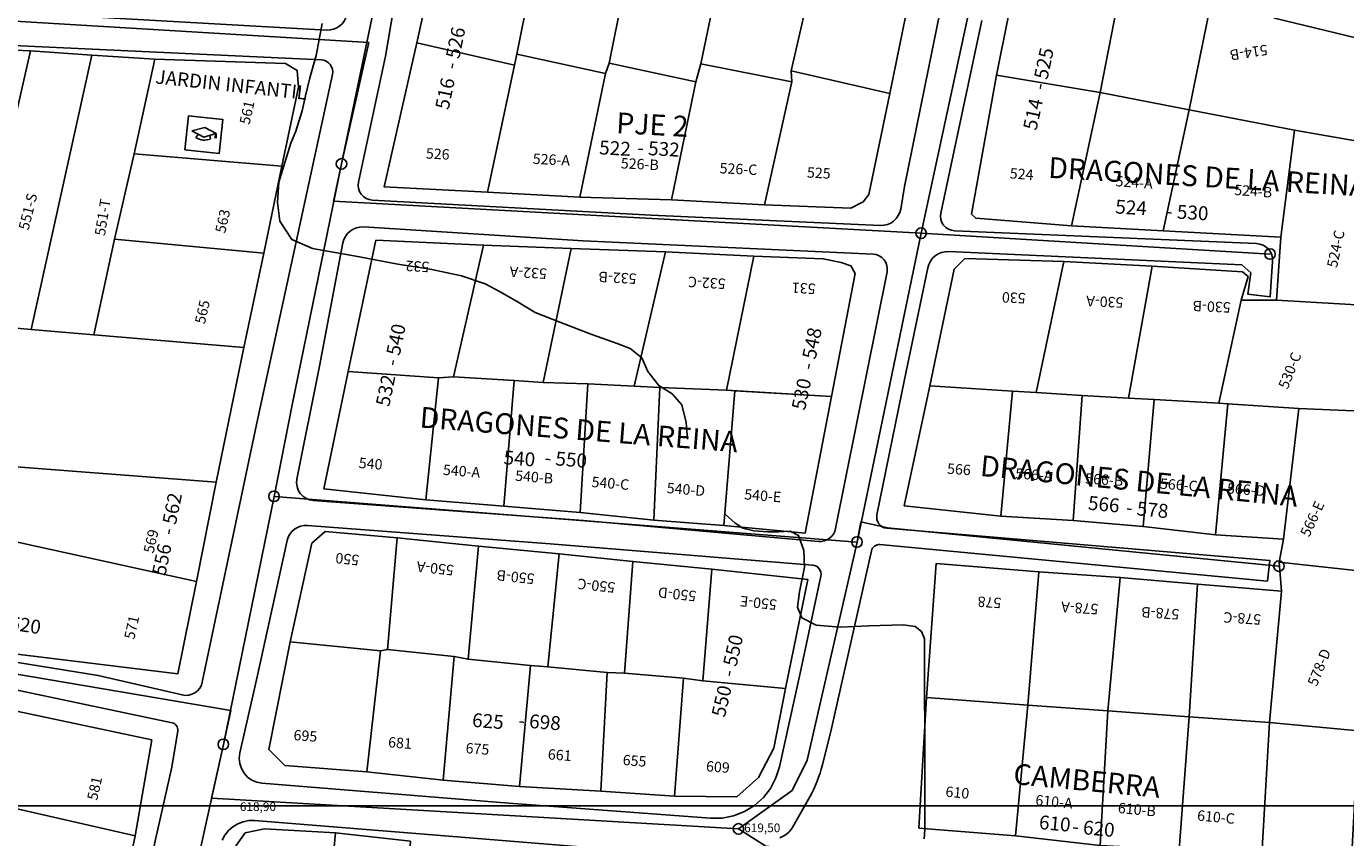
# Model space of a CAD drawing. Extents: x 352600 to 359942, y 6295600 to 6302454.
# Drawn here: x 354874 to 355064, y 6296795 to 6296912 of the extents above; entities that cross this region are included whole.
import ezdxf

# ---------------------------------------------------------------- set-up
doc = ezdxf.new("R2010")
doc.units = 0
doc.header["$MEASUREMENT"] = 0
doc.layers.get('0').update_dxf_attribs({"linetype": 'CONTINUOUS'})
for name, color, linetype in [('1010', 7, 'CONTINUOUS'), ('1400', 7, 'CONTINUOUS'), ('1500', 7, 'CONTINUOUS'), ('2000', 7, 'CONTINUOUS'), ('2510', 7, 'CONTINUOUS'), ('LIMITE_PREDIAL', 7, 'CONTINUOUS')]:
    doc.layers.add(name, color=color, linetype=linetype)

msp = doc.modelspace()

# ---------------------------------------------------------------- linework, layer by layer
at = {"color": 3}
for points in [[(354400, 6296800), (355300, 6296800), (355300, 6297400), (354400, 6297400), (354400, 6296800)], [(354400, 6296200), (355300, 6296200), (355300, 6296800), (354400, 6296800), (354400, 6296200)]]:
    msp.add_lwpolyline(points, dxfattribs=at)
at = {"color": 10}
for points in [[(354919.28, 6296892.43), (354927.32, 6296931.13)], [(355002.73, 6296882.46), (355011.95, 6296925.29)], [(354919.28, 6296892.43), (354923.2, 6296909.91), (354819.63, 6296916.2)], [(354909.56, 6296844.56), (354912.17, 6296857.72), (354919.28, 6296892.43)], [(354919.28, 6296892.43), (354918.1, 6296887.09), (355002.73, 6296882.46)], [(354993.5, 6296837.99), (355002.73, 6296882.46)], [(355002.73, 6296882.46), (355052.98, 6296879.46)], [(354902.27, 6296808.85), (354909.56, 6296844.56)], [(354909.56, 6296844.56), (354993.5, 6296837.99)], [(354993.5, 6296837.99), (354994.05, 6296840.88), (354997.87, 6296840.03), (355054.25, 6296834.52)], [(354976.43, 6296796.68), (354984.14, 6296802.19), (354986.34, 6296806.59), (354993.5, 6296837.99)], [(354902.27, 6296808.85), (354903.34, 6296813.75), (354842.76, 6296823.99)], [(354889.74, 6296752.2), (354902.27, 6296808.85)], [(354902.27, 6296808.85), (354900.56, 6296801.12), (354976.43, 6296796.68)], [(354976.43, 6296796.68), (354980.36, 6296794.18), (355049.99, 6296787.49)]]:
    msp.add_lwpolyline(points, dxfattribs=at)
at = {"color": 1}
for points in [[(354916.47, 6296912.64), (354915.64, 6296908.06), (354914.73, 6296904.82), (354914.09, 6296902.22), (354913.61, 6296900.08), (354912.69, 6296897.16), (354911.99, 6296895.42), (354911.13, 6296892.62), (354910.27, 6296889.81), (354910.05, 6296886.86), (354910.41, 6296884.2), (354912.14, 6296881.54), (354915.09, 6296880.25), (354921.85, 6296879.03), (354927.39, 6296878.02), (354932.03, 6296877.28), (354936.55, 6296876.33), (354939.97, 6296875.17), (354942.13, 6296874.02), (354944.72, 6296872.51), (354947.15, 6296871.04), (354950.69, 6296869.65), (354955.3, 6296867.86), (354958.98, 6296866.56), (354960.84, 6296865.86), (354962.52, 6296864.5), (354963.37, 6296862.56), (354964.98, 6296860.54), (354966.88, 6296859.31), (354968.28, 6296857.75), (354968.9, 6296855.21), (354969.09, 6296852.82)], [(354974.54, 6296841.97), (354975.96, 6296840.7), (354977.06, 6296839.99), (354978.62, 6296839.61), (354980.65, 6296839.44), (354982.2, 6296839.45), (354983.89, 6296839.56), (354985.07, 6296838.94), (354985.84, 6296836.78), (354985.94, 6296834.35), (354985.2, 6296830.8), (354984.91, 6296828.59), (354985.53, 6296827.05), (354987.62, 6296826), (354991.07, 6296825.71), (354995.18, 6296825.91), (355000.16, 6296826.08), (355001.85, 6296825.81), (355002.78, 6296825.1), (355003.22, 6296824.06), (355003.24, 6296803.33), (355003.24, 6296802.01), (355003.28, 6296800.46), (355003.28, 6296799.18), (355003.25, 6296797.68), (355003.26, 6296796.53), (355003.16, 6296795.25)]]:
    msp.add_lwpolyline(points, dxfattribs=at)
at = {"color": 4}
for points in [[(354896.72, 6296894.45), (354897.26, 6296899.37), (354902.18, 6296898.84), (354901.64, 6296893.92), (354896.72, 6296894.45)], [(354897.73, 6296897.19), (354899.59, 6296897.66), (354901.23, 6296896.8), (354899.44, 6296896.3), (354897.73, 6296897.18)], [(354898.66, 6296896.7), (354898.31, 6296896.25)], [(354900.3, 6296896.54), (354900.42, 6296896.02)], [(354901.23, 6296896.8), (354901.02, 6296896.15)], [(354901.23, 6296896.8), (354901.05, 6296896.15)], [(354901.23, 6296896.8), (354901.08, 6296896.14)], [(354901.23, 6296896.8), (354901.13, 6296896.14)], [(354901.23, 6296896.8), (354901.15, 6296896.14)], [(354901.23, 6296896.8), (354901.18, 6296896.13)], [(354901.23, 6296896.8), (354901.23, 6296896.13)]]:
    msp.add_lwpolyline(points, dxfattribs=at)
msp.add_arc((354899.6, 6296898.19), 2.33, 236.4969, 290.7169, dxfattribs=at)
at = {"layer": '1400', "color": 2}
for points in [[(355054.5, 6296881.9), (355037.6, 6296882.8), (355024.4, 6296883.5), (355010.6, 6296884.6), (355010, 6296885.2), (355013.6, 6296905.2), (355017, 6296922.2), (355032.1, 6296921.2), (355045.4, 6296920.3), (355053.9, 6296919.9), (355054.7, 6296930.8)], [(354992.6, 6296886.05), (354994.4, 6296886.95), (354995.2, 6296888.05), (354998.2, 6296902.55), (355002.4, 6296923.05), (354988.3, 6296924.45), (354974.9, 6296925.55), (354961.7, 6296926.35), (354948.3, 6296927.15), (354935.5, 6296927.85), (354934.2, 6296926.65), (354933.3, 6296924.25), (354930.1, 6296909.85), (354925.4, 6296889.15), (354940.3, 6296888.35), (354953.6, 6296887.65), (354966.8, 6296887.25), (354980.2, 6296886.55), (354992.6, 6296886.05)], [(354865.4, 6296909.1), (354874.5, 6296908.7), (354883.3, 6296908.1), (354892.4, 6296907.5), (354911.2, 6296906.9), (354912.9, 6296905.9), (354913.1, 6296903.5), (354910.7, 6296892.1), (354908.1, 6296879.6), (354905.2, 6296866), (354901.2, 6296846.6), (354898.4, 6296832.3), (354895.7, 6296819), (354862.3, 6296823.1)], [(355028.5, 6296794.3), (355016.3, 6296795.7), (355002.4, 6296796.8), (355003.5, 6296815.6), (355004.9, 6296834.9), (355019.7, 6296833.7), (355031.4, 6296832.9), (355042.5, 6296831.9), (355054.6, 6296830.9), (355054.3, 6296835.1), (355054.9, 6296838.4), (355045.1, 6296839), (355034.7, 6296840.2), (355024.6, 6296841.1), (355014.2, 6296841.7), (355000.3, 6296843.2), (355004, 6296860.5), (355007.5, 6296877.3), (355009, 6296878.8), (355023.3, 6296878.4), (355036, 6296877.7), (355049, 6296876.9), (355049.8, 6296876.2), (355048.8, 6296872.8), (355053.9, 6296872.8), (355054.5, 6296881.9)], [(354920.22, 6296862.55), (354916.72, 6296845.65), (354931.42, 6296844.05), (354942.62, 6296843.15), (354953.62, 6296842.25), (354964.22, 6296841.15), (354974.32, 6296840.35), (354986.02, 6296839.25), (354989.82, 6296858.95), (354993.22, 6296876.65), (354992.62, 6296877.75), (354991.22, 6296878.25), (354988.62, 6296878.75), (354978.62, 6296879.15), (354965.92, 6296879.75), (354952.32, 6296880.25), (354939.72, 6296880.75), (354924.22, 6296881.45), (354920.22, 6296862.55)], [(354979.3, 6296804.1), (354981.5, 6296808.3), (354983.2, 6296816.9), (354986.4, 6296832.6), (354972.6, 6296834.1), (354961.2, 6296835.2), (354950.6, 6296836.3), (354939, 6296837.4), (354927.3, 6296838.6), (354916.9, 6296839.5), (354915, 6296837.8), (354911.9, 6296823.6), (354908.8, 6296808.1), (354911.1, 6296805.8), (354922.9, 6296804.9), (354933.9, 6296803.7), (354944.9, 6296802.8), (354956.6, 6296802.1), (354967.2, 6296801.4), (354976.2, 6296801.3), (354979.3, 6296804.1)], [(354891.95, 6296809.5), (354889.55, 6296795.7), (354886.85, 6296783.1), (354884.15, 6296770.2), (354881.25, 6296756.6), (354849.15, 6296762.9), (354837.45, 6296765.3), (354835.25, 6296768.7), (354837.55, 6296780.1), (354840.25, 6296793.1), (354842.85, 6296806.2), (354845.05, 6296816.5), (354848.85, 6296819.3), (354859.75, 6296816.3), (354891.95, 6296809.5)], [(354904.1, 6296794.3), (354905.4, 6296796.1), (354908.2, 6296796.7), (354918.4, 6296796.1), (354929.2, 6296794.9)]]:
    msp.add_lwpolyline(points, dxfattribs=at)
at = {"layer": '1500', "color": 10}
for centre in [(354919.27, 6296892.43), (355002.72, 6296882.46), (355052.97, 6296879.46), (354909.55, 6296844.56), (354993.49, 6296837.99), (355054.24, 6296834.52), (354902.26, 6296808.85), (354976.42, 6296796.68)]:
    msp.add_circle(centre, 0.759, dxfattribs=at)
at = {"layer": '2000', "color": 1}
for points in [[(354860.17, 6296914.93), (354917.13, 6296911.71), (354917.64, 6296911.73), (354918.14, 6296911.84), (354918.61, 6296912.04), (354919.04, 6296912.32), (354919.41, 6296912.67), (354919.71, 6296913.08), (354919.93, 6296913.54), (354920.07, 6296914.03), (354924.42, 6296938.13), (354926.65, 6296954.64), (354926.71, 6296965.29), (354925.15, 6296977.59), (354921.65, 6296998.77), (354921.38, 6296999.78), (354920.91, 6297000.73), (354920.27, 6297001.56), (354919.48, 6297002.26), (354918.57, 6297002.78), (354917.58, 6297003.12), (354916.53, 6297003.26), (354915.48, 6297003.19), (354846.03, 6296991.75)], [(354928.74, 6296926.33), (354925.6, 6296907.96), (354921.72, 6296889.8), (354921.68, 6296889.34), (354921.73, 6296888.89), (354921.88, 6296888.45), (354922.12, 6296888.06), (354922.43, 6296887.72), (354922.82, 6296887.47), (354923.24, 6296887.3), (354923.7, 6296887.22), (354963.88, 6296885.06), (354996.87, 6296883.58), (354997.38, 6296883.6), (354997.88, 6296883.72), (354998.35, 6296883.92), (354998.77, 6296884.2), (354999.14, 6296884.56), (354999.44, 6296884.98), (354999.66, 6296885.44), (354999.79, 6296885.93), (355000.34, 6296889.17), (355011.84, 6296945.87)], [(355011.45, 6296913.06), (355005.56, 6296885.36), (355005.52, 6296884.9), (355005.57, 6296884.45), (355005.72, 6296884.01), (355005.96, 6296883.62), (355006.28, 6296883.29), (355006.66, 6296883.04), (355007.09, 6296882.88), (355007.54, 6296882.81), (355051.02, 6296880.97), (355051.5, 6296880.9), (355051.96, 6296880.74), (355052.37, 6296880.49), (355052.73, 6296880.16), (355053.02, 6296879.77), (355053.22, 6296879.33), (355053.33, 6296878.86), (355053.34, 6296878.37), (355052.98, 6296873.29), (355049.76, 6296873.69), (355050.19, 6296876.77), (355048.9, 6296877.88), (355006.69, 6296879.81), (355006.17, 6296879.79), (355005.67, 6296879.68), (355005.19, 6296879.48), (355004.75, 6296879.2), (355004.37, 6296878.85), (355004.06, 6296878.44), (355003.83, 6296877.97), (355003.68, 6296877.48), (355000.32, 6296861.4), (354996.36, 6296841.89), (354996.33, 6296841.55), (354996.37, 6296841.21), (354996.48, 6296840.89), (354996.65, 6296840.6), (354996.88, 6296840.35), (354997.16, 6296840.15), (354997.47, 6296840.02), (354997.81, 6296839.96), (355052.96, 6296835.32), (355052.58, 6296832.36), (354996.8, 6296837.62), (354996.59, 6296837.62), (354996.39, 6296837.59), (354996.2, 6296837.51), (354996.02, 6296837.41), (354995.87, 6296837.27), (354995.74, 6296837.11), (354995.65, 6296836.93), (354995.58, 6296836.74), (354989.8, 6296811.14), (354988.51, 6296805.9), (354988.35, 6296805.3), (354988.17, 6296804.7), (354987.97, 6296804.11), (354987.76, 6296803.53), (354987.52, 6296802.96), (354987.26, 6296802.39), (354986.98, 6296801.84), (354986.69, 6296801.29), (354984.27, 6296797), (354984, 6296796.58), (354983.66, 6296796.21), (354983.28, 6296795.88), (354982.85, 6296795.62), (354982.39, 6296795.41)], [(354848.3, 6296824.59), (354884.25, 6296818.79), (354896.32, 6296815.97), (354896.8, 6296815.91), (354897.28, 6296815.94), (354897.74, 6296816.07), (354898.17, 6296816.28), (354898.55, 6296816.58), (354898.86, 6296816.95), (354899.09, 6296817.37), (354899.23, 6296817.82), (354907.02, 6296854.89), (354917.96, 6296905.32), (354918, 6296905.69), (354917.96, 6296906.06), (354917.84, 6296906.41), (354917.64, 6296906.73), (354917.39, 6296907), (354917.08, 6296907.21), (354916.73, 6296907.35), (354916.36, 6296907.41), (354872.02, 6296909.48)], [(354954.09, 6296881.38), (354922.44, 6296883.35), (354921.93, 6296883.34), (354921.43, 6296883.23), (354920.95, 6296883.04), (354920.52, 6296882.76), (354920.15, 6296882.41), (354919.84, 6296882), (354919.62, 6296881.54), (354919.48, 6296881.05), (354916.12, 6296863.33), (354912.86, 6296847.05), (354912.81, 6296846.51), (354912.87, 6296845.97), (354913.05, 6296845.46), (354913.33, 6296844.99), (354913.7, 6296844.6), (354914.15, 6296844.29), (354914.65, 6296844.08), (354915.19, 6296843.98), (354954.1, 6296841.09), (354987.95, 6296838.08), (354988.37, 6296838.08), (354988.78, 6296838.15), (354989.18, 6296838.31), (354989.54, 6296838.53), (354989.85, 6296838.81), (354990.11, 6296839.14), (354990.3, 6296839.52), (354990.42, 6296839.92), (354997.82, 6296876.89), (354997.86, 6296877.35), (354997.8, 6296877.81), (354997.65, 6296878.24), (354997.4, 6296878.63), (354997.08, 6296878.97), (354996.7, 6296879.22), (354996.27, 6296879.39), (354995.81, 6296879.46), (354954.09, 6296881.38)], [(354949.32, 6296837.71), (354914.37, 6296840.38), (354913.88, 6296840.38), (354913.39, 6296840.28), (354912.93, 6296840.1), (354912.51, 6296839.84), (354912.14, 6296839.51), (354911.83, 6296839.12), (354911.6, 6296838.69), (354911.45, 6296838.22), (354907.03, 6296818.16), (354904.64, 6296807.61), (354904.55, 6296806.85), (354904.62, 6296806.09), (354904.86, 6296805.37), (354905.24, 6296804.71), (354905.75, 6296804.15), (354906.37, 6296803.71), (354907.07, 6296803.42), (354907.82, 6296803.27), (354943.37, 6296800.37), (354972.38, 6296798.21), (354974.07, 6296798.23), (354975.73, 6296798.56), (354977.31, 6296799.17), (354978.75, 6296800.05), (354980.01, 6296801.18), (354981.05, 6296802.51), (354981.83, 6296804.01), (354982.34, 6296805.62), (354985.31, 6296819.09), (354988.3, 6296833.06), (354988.33, 6296833.34), (354988.3, 6296833.63), (354988.21, 6296833.9), (354988.07, 6296834.14), (354987.87, 6296834.35), (354987.64, 6296834.51), (354987.38, 6296834.62), (354987.1, 6296834.67), (354949.32, 6296837.71)], [(354848.57, 6296759.96), (354881.12, 6296753.57), (354881.61, 6296753.52), (354882.1, 6296753.57), (354882.57, 6296753.71), (354883, 6296753.94), (354883.39, 6296754.25), (354883.7, 6296754.63), (354883.94, 6296755.06), (354884.09, 6296755.53), (354887.09, 6296769.59), (354889.78, 6296782.48), (354892.5, 6296795.13), (354894.84, 6296805.55), (354895.68, 6296810.81), (354895.7, 6296811), (354895.67, 6296811.18), (354895.61, 6296811.36), (354895.52, 6296811.53), (354895.4, 6296811.68), (354895.25, 6296811.8), (354895.09, 6296811.89), (354894.9, 6296811.94), (354860.46, 6296819.22)], [(354967.88, 6296792.94), (354931.18, 6296795.92), (354906.75, 6296797.89), (354905.92, 6296797.88), (354905.1, 6296797.72), (354904.32, 6296797.42), (354903.6, 6296796.99), (354902.98, 6296796.43), (354902.46, 6296795.77), (354902.07, 6296795.04)]]:
    msp.add_lwpolyline(points, dxfattribs=at)
at = {"layer": 'LIMITE_PREDIAL', "color": 4}
for points in [[(355054.7, 6296930.8), (355053.9, 6296919.9), (355053.6, 6296913.4), (355069.9, 6296909.5), (355070.1, 6296917.6), (355070.9, 6296930.2), (355054.7, 6296930.8)], [(354930.1, 6296909.85), (354944.2, 6296906.65), (354944.5, 6296908.25), (354948.3, 6296927.15), (354935.5, 6296927.85), (354934.2, 6296926.65), (354933.3, 6296924.25), (354930.1, 6296909.85)], [(354948.3, 6296927.15), (354961.7, 6296926.35), (354957.8, 6296906.95), (354957.3, 6296905.45), (354944.5, 6296908.25), (354948.3, 6296927.15)], [(354961.7, 6296926.35), (354974.9, 6296925.55), (354971, 6296906.85), (354970.3, 6296904.25), (354957.8, 6296906.95), (354961.7, 6296926.35)], [(354974.9, 6296925.55), (354988.3, 6296924.45), (354984, 6296905.85), (354984.1, 6296904.25), (354971, 6296906.85), (354974.9, 6296925.55)], [(355002.4, 6296923.05), (354988.3, 6296924.45), (354984, 6296905.85), (354998.2, 6296902.55), (355002.4, 6296923.05)], [(355032.1, 6296921.2), (355017, 6296922.2), (355013.6, 6296905.2), (355028.5, 6296902.7), (355032.1, 6296921.2)], [(355032.1, 6296921.2), (355045.4, 6296920.3), (355041.3, 6296900.2), (355028.5, 6296902.7), (355032.1, 6296921.2)], [(355045.4, 6296920.3), (355053.9, 6296919.9), (355053.6, 6296913.4), (355069.9, 6296909.5), (355069.4, 6296901.4), (355069.1, 6296895.1), (355056.5, 6296897.3), (355041.3, 6296900.2), (355045.4, 6296920.3)], [(354874.5, 6296908.7), (354865.5, 6296869.4), (354856.7, 6296870.1), (354865.4, 6296909.1), (354874.5, 6296908.7)], [(354883.3, 6296908.1), (354874.6, 6296868.6), (354865.5, 6296869.4), (354874.5, 6296908.7), (354883.3, 6296908.1)], [(354944.2, 6296906.65), (354930.1, 6296909.85), (354925.4, 6296889.15), (354940.3, 6296888.35), (354944.2, 6296906.65)], [(354892.4, 6296907.5), (354889.4, 6296893.9), (354886.6, 6296881.6), (354883.6, 6296867.8), (354874.6, 6296868.6), (354883.3, 6296908.1), (354892.4, 6296907.5)], [(354910.7, 6296892.1), (354889.4, 6296893.9), (354892.4, 6296907.5), (354911.2, 6296906.9), (354912.9, 6296905.9), (354913.1, 6296903.5), (354910.7, 6296892.1)], [(354940.3, 6296888.35), (354953.6, 6296887.65), (354957.3, 6296905.45), (354944.5, 6296908.25), (354944.2, 6296906.65), (354940.3, 6296888.35)], [(354953.6, 6296887.65), (354966.8, 6296887.25), (354970.3, 6296904.25), (354957.8, 6296906.95), (354957.3, 6296905.45), (354953.6, 6296887.65)], [(354966.8, 6296887.25), (354980.2, 6296886.55), (354984.1, 6296904.25), (354971, 6296906.85), (354970.3, 6296904.25), (354966.8, 6296887.25)], [(354984, 6296905.85), (354984.1, 6296904.25), (354980.2, 6296886.55), (354992.6, 6296886.05), (354994.4, 6296886.95), (354995.2, 6296888.05), (354998.2, 6296902.55), (354984, 6296905.85)], [(355013.6, 6296905.2), (355010, 6296885.2), (355010.6, 6296884.6), (355024.4, 6296883.5), (355028.5, 6296902.7), (355013.6, 6296905.2)], [(355024.4, 6296883.5), (355037.6, 6296882.8), (355041.3, 6296900.2), (355028.5, 6296902.7), (355024.4, 6296883.5)], [(355037.6, 6296882.8), (355054.5, 6296881.9), (355056.5, 6296897.3), (355041.3, 6296900.2), (355037.6, 6296882.8)], [(355054.5, 6296881.9), (355056.5, 6296897.3), (355069.1, 6296895.1), (355068.8, 6296888.8), (355068, 6296875.2), (355067.9, 6296872), (355053.9, 6296872.8), (355054.5, 6296881.9)], [(354908.1, 6296879.6), (354886.6, 6296881.6), (354889.4, 6296893.9), (354910.7, 6296892.1), (354908.1, 6296879.6)], [(354905.2, 6296866), (354883.6, 6296867.8), (354886.6, 6296881.6), (354908.1, 6296879.6), (354905.2, 6296866)], [(354935.42, 6296861.75), (354933.22, 6296861.65), (354920.22, 6296862.55), (354924.22, 6296881.45), (354939.72, 6296880.75), (354935.42, 6296861.75)], [(354935.42, 6296861.75), (354944.12, 6296861.25), (354948.32, 6296860.95), (354952.32, 6296880.25), (354939.72, 6296880.75), (354935.42, 6296861.75)], [(354952.32, 6296880.25), (354965.92, 6296879.75), (354961.42, 6296860.45), (354954.72, 6296860.75), (354948.32, 6296860.95), (354952.32, 6296880.25)], [(354965.92, 6296879.75), (354978.62, 6296879.15), (354974.72, 6296859.85), (354965.12, 6296860.25), (354961.42, 6296860.45), (354965.92, 6296879.75)], [(354978.62, 6296879.15), (354988.62, 6296878.75), (354991.22, 6296878.25), (354992.62, 6296877.75), (354993.22, 6296876.65), (354989.82, 6296858.95), (354974.72, 6296859.85), (354978.62, 6296879.15)], [(355023.3, 6296878.4), (355009, 6296878.8), (355007.5, 6296877.3), (355004, 6296860.5), (355015.9, 6296859.7), (355019.3, 6296859.5), (355023.3, 6296878.4)], [(355023.3, 6296878.4), (355036, 6296877.7), (355032.6, 6296858.7), (355025.9, 6296859.1), (355019.3, 6296859.5), (355023.3, 6296878.4)], [(355048.8, 6296872.8), (355049.8, 6296876.2), (355049, 6296876.9), (355036, 6296877.7), (355032.6, 6296858.7), (355036.3, 6296858.5), (355045.6, 6296858), (355048.8, 6296872.8)], [(354901.2, 6296846.6), (354866.1, 6296849.3), (354848.3, 6296850.9), (354827.7, 6296852.6), (354828.8, 6296860.1), (354831, 6296872.3), (354840, 6296871.7), (354847.6, 6296871), (354856.7, 6296870.1), (354865.5, 6296869.4), (354874.6, 6296868.6), (354883.6, 6296867.8), (354905.2, 6296866), (354901.2, 6296846.6)], [(355048.8, 6296872.8), (355053.9, 6296872.8), (355067.9, 6296872), (355067.3, 6296856.8), (355057.1, 6296857.2), (355046.9, 6296857.9), (355045.6, 6296858), (355048.8, 6296872.8)], [(354920.22, 6296862.55), (354916.72, 6296845.65), (354931.42, 6296844.05), (354933.22, 6296861.65), (354920.22, 6296862.55)], [(354931.42, 6296844.05), (354942.62, 6296843.15), (354944.12, 6296861.25), (354935.42, 6296861.75), (354933.22, 6296861.65), (354931.42, 6296844.05)], [(354942.62, 6296843.15), (354953.62, 6296842.25), (354954.72, 6296860.75), (354948.32, 6296860.95), (354944.12, 6296861.25), (354942.62, 6296843.15)], [(354953.62, 6296842.25), (354964.22, 6296841.15), (354965.12, 6296860.25), (354961.42, 6296860.45), (354954.72, 6296860.75), (354953.62, 6296842.25)], [(354964.22, 6296841.15), (354974.32, 6296840.35), (354975.92, 6296859.78), (354974.72, 6296859.85), (354965.12, 6296860.25), (354964.22, 6296841.15)], [(354974.32, 6296840.35), (354986.02, 6296839.25), (354989.82, 6296858.95), (354975.92, 6296859.78), (354974.32, 6296840.35)], [(355004, 6296860.5), (355000.3, 6296843.2), (355014.2, 6296841.7), (355015.9, 6296859.7), (355004, 6296860.5)], [(355014.2, 6296841.7), (355024.6, 6296841.1), (355025.9, 6296859.1), (355019.3, 6296859.5), (355015.9, 6296859.7), (355014.2, 6296841.7)], [(355024.6, 6296841.1), (355034.7, 6296840.2), (355036.3, 6296858.5), (355032.6, 6296858.7), (355025.9, 6296859.1), (355024.6, 6296841.1)], [(355034.7, 6296840.2), (355045.1, 6296839), (355046.9, 6296857.9), (355045.6, 6296858), (355036.3, 6296858.5), (355034.7, 6296840.2)], [(355045.1, 6296839), (355054.9, 6296838.4), (355057.1, 6296857.2), (355046.9, 6296857.9), (355045.1, 6296839)], [(355054.3, 6296835.1), (355054.9, 6296838.4), (355057.1, 6296857.2), (355067.3, 6296856.8), (355066.2, 6296833.8), (355054.3, 6296835.1)], [(354898.4, 6296832.3), (354864.7, 6296839.7), (354866.1, 6296849.3), (354901.2, 6296846.6), (354898.4, 6296832.3)], [(354862.3, 6296823.1), (354864.1, 6296836), (354864.7, 6296839.7), (354898.4, 6296832.3), (354895.7, 6296819), (354862.3, 6296823.1)], [(354925.9, 6296822.5), (354927.3, 6296838.6), (354916.9, 6296839.5), (354915, 6296837.8), (354911.9, 6296823.6), (354924.9, 6296822.3), (354925.9, 6296822.5)], [(354927.3, 6296838.6), (354939, 6296837.4), (354937.5, 6296821.1), (354935.5, 6296821.5), (354925.9, 6296822.5), (354927.3, 6296838.6)], [(354939, 6296837.4), (354950.6, 6296836.3), (354949, 6296820), (354946.5, 6296820.2), (354937.5, 6296821.1), (354939, 6296837.4)], [(354950.6, 6296836.3), (354961.2, 6296835.2), (354960, 6296819.1), (354957.5, 6296819.2), (354949, 6296820), (354950.6, 6296836.3)], [(354961.2, 6296835.2), (354972.6, 6296834.1), (354971.3, 6296818), (354968.5, 6296818.4), (354960, 6296819.1), (354961.2, 6296835.2)], [(355004.9, 6296834.9), (355019.7, 6296833.7), (355018.1, 6296814.5), (355003.5, 6296815.6), (355004.9, 6296834.9)], [(355054.3, 6296835.1), (355054.6, 6296830.9), (355052.9, 6296812), (355065.7, 6296810.8), (355065.7, 6296813.9), (355066, 6296824), (355066.2, 6296833.8), (355054.3, 6296835.1)], [(354972.6, 6296834.1), (354986.4, 6296832.6), (354983.2, 6296816.9), (354971.3, 6296818), (354972.6, 6296834.1)], [(355018.1, 6296814.5), (355029.6, 6296813.7), (355031.4, 6296832.9), (355019.7, 6296833.7), (355018.1, 6296814.5)], [(355031.4, 6296832.9), (355042.5, 6296831.9), (355041.3, 6296812.8), (355029.6, 6296813.7), (355031.4, 6296832.9)], [(355042.5, 6296831.9), (355054.6, 6296830.9), (355052.9, 6296812), (355041.3, 6296812.8), (355042.5, 6296831.9)], [(354911.9, 6296823.6), (354924.9, 6296822.3), (354922.9, 6296804.9), (354911.1, 6296805.8), (354908.8, 6296808.1), (354911.9, 6296823.6)], [(354922.9, 6296804.9), (354924.9, 6296822.3), (354925.9, 6296822.5), (354935.5, 6296821.5), (354933.9, 6296803.7), (354922.9, 6296804.9)], [(354933.9, 6296803.7), (354935.5, 6296821.5), (354937.5, 6296821.1), (354946.5, 6296820.2), (354944.9, 6296802.8), (354933.9, 6296803.7)], [(354944.9, 6296802.8), (354946.5, 6296820.2), (354949, 6296820), (354957.5, 6296819.2), (354956.6, 6296802.1), (354944.9, 6296802.8)], [(354956.6, 6296802.1), (354957.5, 6296819.2), (354960, 6296819.1), (354968.5, 6296818.4), (354967.2, 6296801.4), (354956.6, 6296802.1)], [(354968.5, 6296818.4), (354971.3, 6296818), (354983.2, 6296816.9), (354981.5, 6296808.3), (354979.3, 6296804.1), (354976.2, 6296801.3), (354967.2, 6296801.4), (354968.5, 6296818.4)], [(354889.55, 6296795.7), (354856.95, 6296803.1), (354859.75, 6296816.3), (354891.95, 6296809.5), (354889.55, 6296795.7)], [(355018.1, 6296814.5), (355003.5, 6296815.6), (355002.4, 6296796.8), (355016.3, 6296795.7), (355018.1, 6296814.5)], [(355016.3, 6296795.7), (355018.1, 6296814.5), (355029.6, 6296813.7), (355028.5, 6296794.3), (355016.3, 6296795.7)], [(355028.5, 6296794.3), (355029.6, 6296813.7), (355041.3, 6296812.8), (355039.9, 6296793.7), (355028.5, 6296794.3)], [(355039.9, 6296793.7), (355051.8, 6296793), (355052.9, 6296812), (355041.3, 6296812.8), (355039.9, 6296793.7)], [(355051.8, 6296793), (355053.5, 6296793), (355053.2, 6296788.9), (355064.6, 6296788), (355064.8, 6296794), (355065.3, 6296803.9), (355065.7, 6296810.8), (355052.9, 6296812), (355051.8, 6296793)], [(354886.85, 6296783.1), (354854.25, 6296790.2), (354856.95, 6296803.1), (354889.55, 6296795.7), (354886.85, 6296783.1)], [(354916.8, 6296779.2), (354901.2, 6296780.1), (354904.1, 6296794.3), (354905.4, 6296796.1), (354908.2, 6296796.7), (354918.4, 6296796.1), (354916.8, 6296779.2)], [(354918.4, 6296796.1), (354916.8, 6296779.2), (354928, 6296778.2), (354929.2, 6296794.9), (354918.4, 6296796.1)]]:
    msp.add_lwpolyline(points, dxfattribs=at)

# ---------------------------------------------------------------- texts
at = {"color": 4}
msp.add_text('JARDIN INFANTIL', height=2, rotation=353.8014, dxfattribs=at).set_placement((354892.4, 6296904.02))
at = {"color": 10}
for s, rotation, p in [('PJE 2', 356.8954, (354958.77, 6296896.87)), ('DRAGONES DE LA REINA', 356.6089, (355020.98, 6296890.44)), ('DRAGONES DE LA REINA', 355.5203, (354930.45, 6296854.49)), ('DRAGONES DE LA REINA', 354.4317, (355011.13, 6296847.52)), ('CAMBERRA', 354.6036, (355015.9, 6296803.14))]:
    msp.add_text(s, height=3, rotation=rotation, dxfattribs=at).set_placement(p)
at = {"color": 1}
for s, p in [('618,90', (354904.63, 6296799.26)), ('619,50', (354977.25, 6296796.21))]:
    msp.add_text(s, height=1.25, dxfattribs=at).set_placement(p)
at = {"layer": '1010', "color": 10}
for s, rotation, p in [(' - 526', 78.266, (354935.77, 6296905.33)), (' - 525', 77.865, (355020.45, 6296902.35)), ('516', 78.266, (354934.69, 6296900.13)), ('514', 77.865, (355019.34, 6296897.16)), ('522', 356.8954, (354956.33, 6296893.82)), (' - 532', 356.8954, (354961.21, 6296893.82)), ('524', 356.6089, (355030.64, 6296885.3)), (' - 530', 356.6089, (355037.34, 6296884.69)), (' - 540', 78.4379, (354927.21, 6296862.59)), (' - 548', 78.266, (354987.09, 6296862.06)), ('532', 78.4379, (354926.14, 6296857.39)), ('530', 78.266, (354986.01, 6296856.87)), ('540', 355.5203, (354942.55, 6296849.2)), (' - 550', 355.5203, (354947.85, 6296849.2)), (' - 562', 78.4379, (354894.98, 6296838.26)), ('566', 354.4317, (355026.68, 6296842.66)), (' - 578', 354.4317, (355031.55, 6296842.06)), ('556', 78.4379, (354893.92, 6296833.06)), (' - 620', 350.9939, (354869.19, 6296825.75)), (' - 550', 77.1774, (354975.65, 6296817.83)), ('550', 77.1774, (354974.47, 6296812.65)), ('625', 355.6349, (354938.02, 6296811.38)), (' - 698', 355.6349, (354944.07, 6296811.38)), ('610', 354.6036, (355019.63, 6296796.68)), (' - 620', 354.6036, (355023.81, 6296796.13))]:
    msp.add_text(s, height=2, rotation=rotation, dxfattribs=at).set_placement(p)
at = {"layer": '2510', "color": 4}
for s, rotation, p in [('514-B', 188.7323, (355052.5, 6296909.63)), ('561', 77.3493, (354906.02, 6296898.01)), ('526', 357.1246, (354931.39, 6296893.21)), ('526-A', 357.1246, (354946.78, 6296892.44)), ('526-B', 357.1246, (354959.46, 6296891.8)), ('526-C', 357.1246, (354973.68, 6296891.09)), ('525', 357.1246, (354986.26, 6296890.47)), ('524', 355.8068, (355015.45, 6296890.35)), ('524-A', 355.8068, (355030.68, 6296889.23)), ('524-B', 355.8068, (355047.77, 6296887.97)), ('551-S', 75.9742, (354874.2, 6296882.8)), ('551-T', 81.0162, (354885.2, 6296882)), ('563', 77.3493, (354902.52, 6296882.37)), ('524-C', 77.9796, (355062.6, 6296877.4)), ('532', 176.7575, (354931.95, 6296878.32)), ('532-A', 176.7575, (354948.88, 6296877.36)), ('532-B', 176.7575, (354961.79, 6296876.63)), ('532-C', 176.7575, (354974.61, 6296875.9)), ('531', 176.7575, (354987.57, 6296875.17)), ('565', 77.3493, (354899.59, 6296869.3)), ('530', 177.3877, (355017.81, 6296873.83)), ('530-A', 177.3877, (355031.89, 6296873.2)), ('530-B', 177.3877, (355047.33, 6296872.5)), ('530-C', 68.0101, (355055.5, 6296859.9)), ('540', 355.3484, (354921.71, 6296848.66)), ('540-A', 355.3484, (354933.83, 6296847.67)), ('540-B', 355.3484, (354944.23, 6296846.82)), ('566', 355.9787, (355006.43, 6296847.83)), ('566-A', 355.9787, (355016.25, 6296847.13)), ('566-B', 355.9787, (355026.32, 6296846.42)), ('540-C', 355.3484, (354955.23, 6296845.92)), ('540-D', 355.3484, (354966.05, 6296845.04)), ('566-C', 355.9787, (355037.08, 6296845.66)), ('566-D', 355.9787, (355046.73, 6296844.98)), ('540-E', 355.3484, (354977.22, 6296844.13)), ('566-E', 64.9734, (355058.6, 6296838.6)), ('569', 77.3493, (354892.2, 6296836.28)), ('550', 173.8927, (354921.88, 6296836.09)), ('550-A', 173.8927, (354935.51, 6296834.64)), ('550-B', 173.8927, (354947.13, 6296833.4)), ('550-C', 173.8927, (354958.73, 6296832.16)), ('550-D', 173.8927, (354970.42, 6296830.92)), ('550-E', 173.8927, (354982.02, 6296829.68)), ('578', 176.3564, (355014.32, 6296829.94)), ('578-A', 176.3564, (355028.29, 6296829.05)), ('578-B', 176.3564, (355039.95, 6296828.31)), ('571', 77.3493, (354889.42, 6296823.88)), ('578-C', 176.3564, (355051.72, 6296827.56)), ('578-D', 68.0101, (355059.7, 6296817.1)), ('695', 355.6922, (354912.32, 6296809.47)), ('681', 355.6922, (354925.94, 6296808.44)), ('675', 355.6922, (354937.1, 6296807.59)), ('661', 355.6922, (354948.94, 6296806.7)), ('655', 355.6922, (354959.72, 6296805.88)), ('609', 355.6922, (354971.71, 6296804.98)), ('581', 77.3493, (354884.08, 6296800.7)), ('610', 354.6036, (355006.19, 6296801.33)), ('610-A', 354.6036, (355019.13, 6296800.11)), ('610-B', 354.6036, (355031.01, 6296798.98)), ('610-C', 354.6036, (355042.42, 6296797.9))]:
    msp.add_text(s, height=1.5, rotation=rotation, dxfattribs=at).set_placement(p)

doc.saveas('drawing.dxf')
